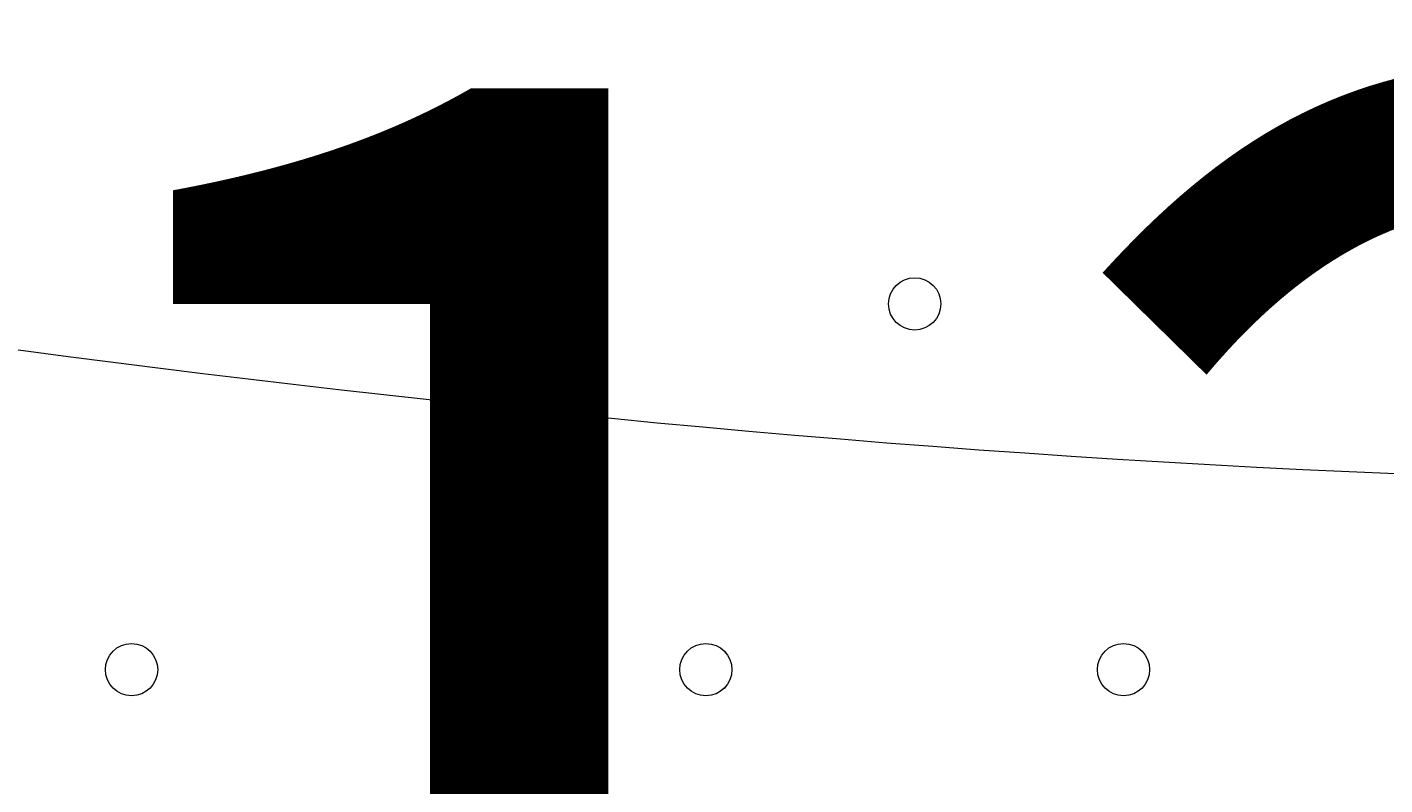
# Model space of a CAD drawing. Units: millimetres. Extents: x -2306 to 9855, y -9796 to -1296.
# Drawn here: x 2126 to 2291, y -5598 to -5505 of the extents above; entities that cross this region are included whole.
import ezdxf

# ---------------------------------------------------------------- set-up
doc = ezdxf.new("R2010")
doc.units = ezdxf.units.MM
doc.header["$MEASUREMENT"] = 0
doc.layers.add('Logos & Title', color=7, linetype='Continuous', lineweight=0)

# ---------------------------------------------------------------- blocks, each defined once
blk = doc.blocks.new('Block_0')
at = {"layer": 'Logos & Title', "color": 253, "lineweight": 9}
blk.add_open_spline([(5753.11, -5291.8), (5753.11, -5291.8), (359.57, -5291.8), (359.57, -5291.8), (359.57, -5291.8), (359.57, -5572.34), (359.57, -5572.34), (359.57, -5572.34), (359.57, -5644.88), (359.57, -5644.88), (359.57, -5644.88), (359.57, -5791.8), (359.57, -5791.8), (359.57, -5791.8), (1301.46, -5791.8), (1301.46, -5791.8), (1592.97, -5557.02), (1963.35, -5416.21), (2366.78, -5416.21), (2770.21, -5416.21), (3140.59, -5557.02), (3432.1, -5791.8), (3432.1, -5791.8), (5778.33, -5791.8), (5778.33, -5791.8), (5778.33, -5791.8), (5778.33, -5564.66), (5778.33, -5564.66), (5778.33, -5471.42), (5769.39, -5380.33), (5753.11, -5291.8)], degree=3, knots=[0, 0, 0, 0, 1, 1, 1, 2, 2, 2, 3, 3, 3, 4, 4, 4, 5, 5, 5, 6, 6, 6, 7, 7, 7, 8, 8, 8, 9, 9, 9, 10, 10, 10, 10], dxfattribs=at)
blk = doc.blocks.new('Block_1')
at = {"layer": 'Logos & Title', "color": 253, "lineweight": 9}
blk.add_open_spline([(2770.38, -5464.89), (2770.38, -5464.89), (715.5, -7519.77), (715.5, -7519.77), (758.96, -7698.24), (830.53, -7865.6), (925.35, -8017.03), (925.35, -8017.03), (3267.64, -5674.74), (3267.64, -5674.74), (3116.21, -5579.92), (2948.85, -5508.35), (2770.38, -5464.89)], degree=3, knots=[0, 0, 0, 0, 1, 1, 1, 2, 2, 2, 3, 3, 3, 4, 4, 4, 4], dxfattribs=at)
blk = doc.blocks.new('Block_3')
at = {"layer": 'Logos & Title', "color": 7, "lineweight": 5}
blk.add_open_spline([(1823.67, -5539.74), (1823.67, -5539.74), (2360.22, -6076.28), (2360.22, -6076.28), (2360.22, -6076.28), (2896.77, -5539.74), (2896.77, -5539.74), (2896.77, -5539.74), (2890.61, -5531.27), (2890.61, -5531.27), (2890.61, -5531.27), (2829.79, -5506.77), (2720.5, -5525.37), (2611.21, -5543.97), (2491.07, -5560.9), (2369.91, -5560.9), (2369.91, -5560.9), (2349, -5560.9), (2349, -5560.9), (2227.84, -5560.9), (2107.7, -5543.97), (1998.41, -5525.37), (1889.12, -5506.77), (1828.3, -5531.27), (1828.3, -5531.27), (1828.3, -5531.27), (1823.67, -5539.74), (1823.67, -5539.74)], degree=3, knots=[0, 0, 0, 0, 1, 1, 1, 2, 2, 2, 3, 3, 3, 4, 4, 4, 5, 5, 5, 6, 6, 6, 7, 7, 7, 8, 8, 8, 9, 9, 9, 9], dxfattribs=at)

msp = doc.modelspace()

# ---------------------------------------------------------------- linework, layer by layer
at = {"layer": 'Logos & Title', "color": 253, "lineweight": 9}
msp.add_circle((2366.92, -7116.31), 1700, dxfattribs=at)
at = {"layer": 'Logos & Title', "color": 1, "lineweight": 9}
msp.add_open_spline([(6093.05, -4557.27), (6093.05, -4557.27), (5387.41, -4557.27), (5387.41, -4557.27), (5112.98, -4254.76), (4716.77, -4064.77), (4276.16, -4064.77), (4276.16, -4064.77), (4242.19, -4064.77), (4242.19, -4064.77), (4163.72, -3876.81), (4048, -3708.4), (3904.39, -3568.38), (3666.65, -2944), (3062.1, -2499.04), (2355.29, -2499.04), (1823.3, -2499.04), (1349.39, -2751.31), (1045.97, -3142.19), (1045.97, -3142.19), (929.71, -3142.19), (929.71, -3142.19), (720.31, -3142.19), (521.01, -3185.22), (339.96, -3262.72), (-481.58, -3498.74), (-1084.63, -4256.45), (-1084.63, -5152.85), (-1084.63, -5745.93), (-820.38, -6278.12), (-403.86, -6639.02), (-223.14, -7130.35), (207.47, -7500.52), (733.82, -7596.43), (941.07, -8301.43), (1592.52, -8816.31), (2364.6, -8816.31), (2943.5, -8816.31), (3454.5, -8526.73), (3761.49, -8084.76), (3761.49, -8084.76), (4276.16, -8084.76), (4276.16, -8084.76), (4726.92, -8084.76), (5130.92, -7885.67), (5405.88, -7570.95), (5405.88, -7570.95), (6093.05, -7570.95), (6093.05, -7570.95), (6572.48, -7570.95), (6961.15, -7123.22), (6961.15, -6570.94), (6961.15, -6570.94), (6961.15, -5557.27), (6961.15, -5557.27), (6961.15, -5004.99), (6572.48, -4557.27), (6093.05, -4557.27)], degree=3, knots=[0, 0, 0, 0, 1, 1, 1, 2, 2, 2, 3, 3, 3, 4, 4, 4, 5, 5, 5, 6, 6, 6, 7, 7, 7, 8, 8, 8, 9, 9, 9, 10, 10, 10, 11, 11, 11, 12, 12, 12, 13, 13, 13, 14, 14, 14, 15, 15, 15, 16, 16, 16, 17, 17, 17, 18, 18, 18, 19, 19, 19, 19], dxfattribs=at)
at = {"layer": 'Logos & Title', "color": 7, "lineweight": 9}
for points in [[(2189.38, -5542.28), (2191.13, -5542.28), (2192.55, -5540.86), (2192.55, -5539.1), (2192.55, -5537.35), (2191.13, -5535.93), (2189.38, -5535.93), (2187.62, -5535.93), (2186.2, -5537.35), (2186.2, -5539.1), (2186.2, -5540.86), (2187.62, -5542.28), (2189.38, -5542.28)], [(2189.38, -5535.93), (2187.62, -5535.93), (2186.2, -5537.35), (2186.2, -5539.1), (2186.2, -5540.86), (2187.62, -5542.28), (2189.38, -5542.28), (2191.13, -5542.28), (2192.55, -5540.86), (2192.55, -5539.1), (2192.55, -5537.35), (2191.13, -5535.93), (2189.38, -5535.93)], [(2189.38, -5535.93), (2187.62, -5535.93), (2186.2, -5537.35), (2186.2, -5539.1), (2186.2, -5540.86), (2187.62, -5542.28), (2189.38, -5542.28), (2191.13, -5542.28), (2192.55, -5540.86), (2192.55, -5539.1), (2192.55, -5537.35), (2191.13, -5535.93), (2189.38, -5535.93)], [(2233.83, -5542.28), (2235.58, -5542.28), (2237, -5540.86), (2237, -5539.1), (2237, -5537.35), (2235.58, -5535.93), (2233.83, -5535.93), (2232.07, -5535.93), (2230.65, -5537.35), (2230.65, -5539.1), (2230.65, -5540.86), (2232.07, -5542.28), (2233.83, -5542.28)], [(2233.83, -5535.93), (2232.07, -5535.93), (2230.65, -5537.35), (2230.65, -5539.1), (2230.65, -5540.86), (2232.07, -5542.28), (2233.83, -5542.28), (2235.58, -5542.28), (2237, -5540.86), (2237, -5539.1), (2237, -5537.35), (2235.58, -5535.93), (2233.83, -5535.93)], [(2233.83, -5535.93), (2232.07, -5535.93), (2230.65, -5537.35), (2230.65, -5539.1), (2230.65, -5540.86), (2232.07, -5542.28), (2233.83, -5542.28), (2235.58, -5542.28), (2237, -5540.86), (2237, -5539.1), (2237, -5537.35), (2235.58, -5535.93), (2233.83, -5535.93)], [(2138.58, -5586.73), (2140.33, -5586.73), (2141.75, -5585.31), (2141.75, -5583.55), (2141.75, -5581.8), (2140.33, -5580.38), (2138.58, -5580.38), (2136.82, -5580.38), (2135.4, -5581.8), (2135.4, -5583.55), (2135.4, -5585.31), (2136.82, -5586.73), (2138.58, -5586.73)], [(2138.58, -5580.38), (2136.82, -5580.38), (2135.4, -5581.8), (2135.4, -5583.55), (2135.4, -5585.3), (2136.82, -5586.73), (2138.58, -5586.73), (2140.33, -5586.73), (2141.75, -5585.3), (2141.75, -5583.55), (2141.75, -5581.8), (2140.33, -5580.38), (2138.58, -5580.38)], [(2138.58, -5580.38), (2136.82, -5580.38), (2135.4, -5581.8), (2135.4, -5583.55), (2135.4, -5585.3), (2136.82, -5586.73), (2138.58, -5586.73), (2140.33, -5586.73), (2141.75, -5585.3), (2141.75, -5583.55), (2141.75, -5581.8), (2140.33, -5580.38), (2138.58, -5580.38)], [(2208.42, -5586.73), (2210.18, -5586.73), (2211.6, -5585.31), (2211.6, -5583.55), (2211.6, -5581.8), (2210.18, -5580.38), (2208.42, -5580.38), (2206.67, -5580.38), (2205.25, -5581.8), (2205.25, -5583.55), (2205.25, -5585.31), (2206.67, -5586.73), (2208.42, -5586.73)], [(2208.43, -5580.38), (2206.67, -5580.38), (2205.25, -5581.8), (2205.25, -5583.55), (2205.25, -5585.3), (2206.67, -5586.73), (2208.43, -5586.73), (2210.18, -5586.73), (2211.6, -5585.3), (2211.6, -5583.55), (2211.6, -5581.8), (2210.18, -5580.38), (2208.43, -5580.38)], [(2208.43, -5580.38), (2206.67, -5580.38), (2205.25, -5581.8), (2205.25, -5583.55), (2205.25, -5585.3), (2206.67, -5586.73), (2208.43, -5586.73), (2210.18, -5586.73), (2211.6, -5585.3), (2211.6, -5583.55), (2211.6, -5581.8), (2210.18, -5580.38), (2208.43, -5580.38)], [(2259.23, -5586.73), (2260.98, -5586.73), (2262.4, -5585.31), (2262.4, -5583.55), (2262.4, -5581.8), (2260.98, -5580.38), (2259.23, -5580.38), (2257.47, -5580.38), (2256.05, -5581.8), (2256.05, -5583.55), (2256.05, -5585.31), (2257.47, -5586.73), (2259.23, -5586.73)], [(2259.23, -5580.38), (2257.47, -5580.38), (2256.05, -5581.8), (2256.05, -5583.55), (2256.05, -5585.3), (2257.47, -5586.73), (2259.23, -5586.73), (2260.98, -5586.73), (2262.4, -5585.3), (2262.4, -5583.55), (2262.4, -5581.8), (2260.98, -5580.38), (2259.23, -5580.38)], [(2259.23, -5580.38), (2257.47, -5580.38), (2256.05, -5581.8), (2256.05, -5583.55), (2256.05, -5585.3), (2257.47, -5586.73), (2259.23, -5586.73), (2260.98, -5586.73), (2262.4, -5585.3), (2262.4, -5583.55), (2262.4, -5581.8), (2260.98, -5580.38), (2259.23, -5580.38)]]:
    msp.add_open_spline(points, degree=3, knots=[0, 0, 0, 0, 1, 1, 1, 2, 2, 2, 3, 3, 3, 4, 4, 4, 4], dxfattribs=at)

# ---------------------------------------------------------------- block references
at = {"layer": 'Logos & Title'}
for name in ['Block_0', 'Block_1', 'Block_3']:
    msp.add_blockref(name, (0, 0), dxfattribs=at)

# ---------------------------------------------------------------- texts
at = {"layer": 'Logos & Title', "insert": (2114.76, -5687.73), "char_height": 0.2, "attachment_point": 7}
msp.add_mtext('\\C7;\\FArial|b0|i0|c1;\\H174.836667;\\W1.000000;1200', dxfattribs=at)

doc.saveas('drawing.dxf')
